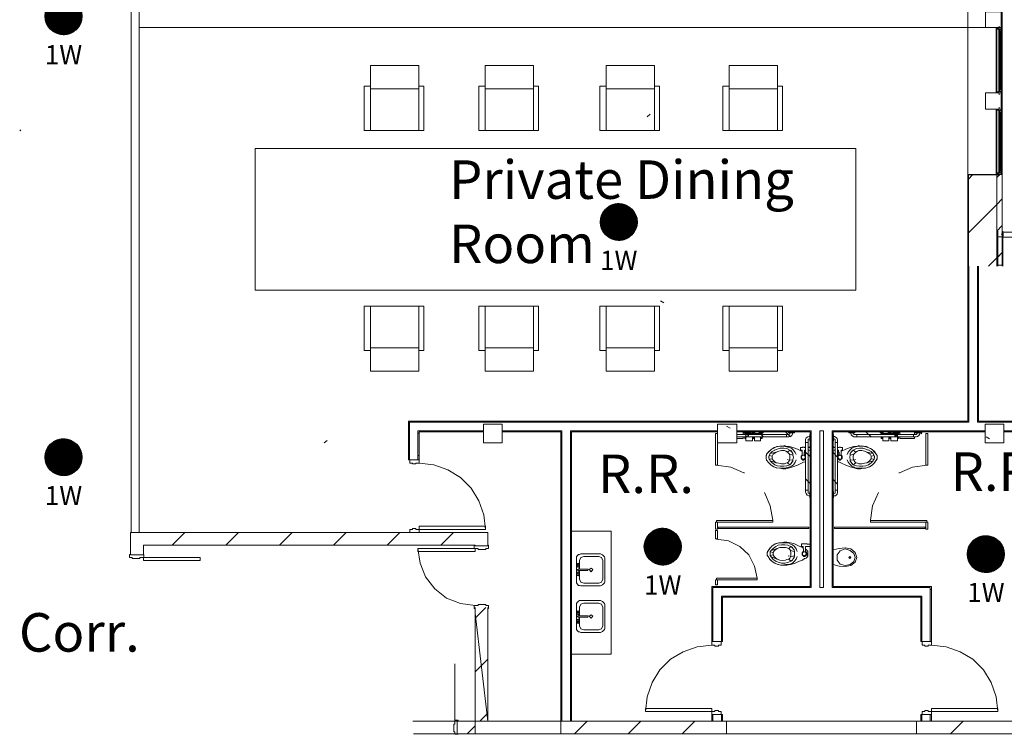
# Model space of a CAD drawing. Units: inches. Extents: x -29817 to -20880, y 1296 to 4371.
# Drawn here: x -21890 to -21247, y 2168 to 2634 of the extents above; entities that cross this region are included whole.
import ezdxf
from ezdxf.enums import TextEntityAlignment as Align

# ---------------------------------------------------------------- set-up
doc = ezdxf.new("R2010")
doc.units = ezdxf.units.IN
doc.header["$MEASUREMENT"] = 0
for name, color, linetype in [('BASE', 252, 'Continuous'), ('HFCS1LPW', 190, 'Continuous'), ('KEY-TXT', 7, 'Continuous')]:
    doc.layers.add(name, color=color, linetype=linetype)
doc.styles.add('ARIAL', font='arial.ttf', dxfattribs={"height": 12})
doc.styles.add('PDF Arial', font='arial.ttf')

# ---------------------------------------------------------------- blocks, each defined once
blk = doc.blocks.new('BOGEN HFCS1LPW-HFSF1')
at = {"layer": 'HFCS1LPW'}
h = blk.add_hatch(dxfattribs=at)
h.set_pattern_fill('ANSI31', color=256)
h.set_pattern_definition([(45, (-4476.38872, -199.13401), (-0.0883883476, 0.0883883476), [])])
h.paths.add_polyline_path([(-12, 0, 1), (12, 0, 1)])
blk.add_circle((0, 0), 12, dxfattribs=at)
at = {"layer": 'KEY-TXT', "transparency": 33554687, "style": 'ARIAL'}
blk.add_attdef('TAP#', text='', height=12.5, dxfattribs=at).set_placement((0, -18.77), align=Align.TOP_CENTER)

msp = doc.modelspace()

# ---------------------------------------------------------------- linework, layer by layer
at = {"layer": 'BASE', "lineweight": 5}
for p, q in [((-21248.47, 2473.48), (-21248.47, 2970.52)), ((-21438.08, 2184.59), (-21438.08, 2176.32))]:
    msp.add_line(p, q, dxfattribs=at)
at = {"layer": 'BASE', "lineweight": 0}
for p, q in [((-21252.44, 2629.34), (-21252.44, 2586.66)), ((-21249.46, 2627.02), (-21249.46, 2588.97)), ((-21249.13, 2576.06), (-21252.44, 2576.06)), ((-21208.76, 2495.65), (-21248.14, 2495.65)), ((-21384.15, 2365.27), (-21421.87, 2365.27)), ((-21417.57, 2364.61), (-21412.94, 2364.61)), ((-21411.61, 2362.29), (-21411.61, 2359.32)), ((-21373.89, 2322.25), (-21373.89, 2363.29)), ((-21358.66, 2359.32), (-21358.66, 2363.61)), ((-21301.42, 2365.27), (-21348.74, 2365.27)), ((-21343.44, 2363.61), (-21343.44, 2361.96)), ((-21321.27, 2359.32), (-21321.27, 2362.29)), ((-21319.95, 2364.61), (-21315.31, 2364.61)), ((-21316.97, 2362.62), (-21316.97, 2364.61)), ((-21387.12, 2353.36), (-21385.47, 2351.7)), ((-21375.21, 2358.32), (-21376.87, 2358.32)), ((-21377.86, 2347.4), (-21379.18, 2347.4)), ((-21347.41, 2351.7), (-21346.42, 2352.69)), ((-21330.2, 2347.73), (-21330.2, 2349.72)), ((-21358.66, 2322.25), (-21358.66, 2326.22)), ((-21357.67, 2327.22), (-21356.02, 2327.22)), ((-21376.54, 2284.86), (-21376.54, 2286.18))]:
    msp.add_line(p, q, dxfattribs=at)
at = {"layer": 'BASE', "lineweight": 5}
for points in [[(-21817.32, 2299.42), (-21817.32, 2897.38)], [(-21270.97, 2897.72), (-21270.97, 2372.22), (-21636.3, 2372.22), (-21636.3, 2347.07), (-21629.35, 2347.07)], [(-21812.02, 2299.42), (-21812.02, 2889.11)], [(-21252.44, 2629.34), (-21812.02, 2629.34)], [(-21248.47, 2533.38), (-21270.97, 2533.38)], [(-21132.65, 2495.65), (-21132.65, 2330.86), (-21196.18, 2330.86), (-21196.18, 2372.22), (-21264.02, 2372.22), (-21264.02, 2473.48)], [(-21251.45, 2496.31), (-21251.45, 2473.48)], [(-21248.14, 2473.48), (-21248.14, 2496.31)], [(-21635.31, 2347.07), (-21635.31, 2344.75), (-21633.66, 2344.75), (-21633.66, 2344.42), (-21631.34, 2344.42), (-21631.34, 2344.75), (-21629.35, 2344.75), (-21629.35, 2365.27)], [(-21629.35, 2365.27), (-21587.33, 2365.27)], [(-21575.09, 2365.27), (-21536.7, 2365.27)], [(-21536.7, 2365.27), (-21536.7, 2168.05), (-21428.49, 2168.05), (-21428.49, 2176.32), (-21536.7, 2176.32)], [(-21529.75, 2176.32), (-21529.75, 2365.27), (-21434.44, 2365.27)], [(-21421.87, 2365.27), (-21373.89, 2365.27), (-21373.89, 2264.34), (-21438.08, 2264.34)], [(-21294.8, 2264.34), (-21359, 2264.34), (-21359, 2365.27), (-21259.72, 2365.27)], [(-21247.48, 2365.27), (-21203.14, 2365.27), (-21203.14, 2176.32), (-21304.4, 2176.32), (-21304.4, 2168.05)], [(-21631.34, 2301.4), (-21631.34, 2302.07), (-21633.66, 2302.07), (-21633.66, 2301.4), (-21635.31, 2301.4), (-21635.31, 2299.42)], [(-21631.34, 2301.4), (-21586, 2301.4), (-21586, 2303.72), (-21629.35, 2303.72)], [(-21629.35, 2299.42), (-21629.35, 2303.72)], [(-21817.65, 2284.86), (-21817.65, 2299.42), (-21584.35, 2299.42), (-21584.35, 2290.82), (-21592.62, 2290.82), (-21592.62, 2291.15)], [(-21592.62, 2291.15), (-21809.37, 2291.15), (-21809.37, 2284.86)], [(-21630.02, 2289.16), (-21590.64, 2289.16), (-21590.64, 2288.5), (-21585.67, 2288.5), (-21585.67, 2289.16), (-21584.02, 2289.16), (-21584.02, 2291.15), (-21584.35, 2291.15)], [(-21630.02, 2289.16), (-21630.02, 2287.18), (-21592.62, 2287.18), (-21592.62, 2289.16)], [(-21593.28, 2291.15), (-21593.28, 2289.16)], [(-21811.69, 2283.2), (-21811.69, 2282.54), (-21816.65, 2282.54), (-21816.65, 2283.2), (-21818.31, 2283.2), (-21818.31, 2285.19), (-21817.65, 2285.19)], [(-21817.65, 2284.86), (-21809.37, 2284.86)], [(-21811.69, 2283.2), (-21772.31, 2283.2), (-21772.31, 2281.22), (-21809.37, 2281.22), (-21809.37, 2283.2)], [(-21809.37, 2285.19), (-21809.04, 2285.19), (-21809.04, 2283.2)], [(-21432.13, 2228.27), (-21432.13, 2225.95), (-21433.78, 2225.95), (-21433.78, 2225.29), (-21436.1, 2225.29), (-21436.1, 2225.95), (-21438.08, 2225.95), (-21438.08, 2264.34)], [(-21300.76, 2228.27), (-21300.76, 2225.95), (-21299.1, 2225.95), (-21299.1, 2225.29), (-21296.78, 2225.29), (-21296.78, 2225.95), (-21294.8, 2225.95), (-21294.8, 2264.34)], [(-21438.08, 2228.27), (-21431.14, 2228.27), (-21431.14, 2257.39), (-21301.75, 2257.39), (-21301.75, 2228.27), (-21294.8, 2228.27)], [(-21604.53, 2176.32), (-21604.53, 2168.05), (-21592.62, 2168.05), (-21592.62, 2250.44)], [(-21584.35, 2249.78), (-21584.02, 2249.78), (-21584.02, 2251.77), (-21585.67, 2251.77), (-21585.67, 2252.43), (-21590.64, 2252.43), (-21590.64, 2251.77), (-21593.28, 2251.77), (-21593.28, 2249.78), (-21592.62, 2249.78)], [(-21584.35, 2250.44), (-21584.35, 2176.32), (-21592.62, 2246.8)], [(-21605.86, 2213.71), (-21605.86, 2174.33), (-21606.52, 2174.33), (-21606.52, 2169.37), (-21605.86, 2169.37), (-21605.86, 2167.71), (-21603.87, 2167.71), (-21603.87, 2168.05)], [(-21481.43, 2182.6), (-21481.43, 2184.59), (-21438.08, 2184.59)], [(-21481.43, 2182.6), (-21436.1, 2182.6), (-21436.1, 2183.27), (-21433.78, 2183.27), (-21433.78, 2182.6), (-21432.13, 2182.6), (-21432.13, 2180.62)], [(-21431.14, 2176.32), (-21431.14, 2180.62), (-21438.08, 2180.62)], [(-21294.8, 2180.62), (-21301.75, 2180.62), (-21301.75, 2176.32)], [(-21296.78, 2182.6), (-21296.78, 2183.27), (-21299.1, 2183.27), (-21299.1, 2182.6), (-21300.76, 2182.6), (-21300.76, 2180.62)], [(-21296.78, 2182.6), (-21251.45, 2182.6), (-21251.45, 2184.59), (-21294.8, 2184.59)], [(-21294.8, 2176.32), (-21294.8, 2184.59)], [(-20880.33, 2176.32), (-21633.35, 2176.32)], [(-21603.87, 2176.32), (-21603.87, 2176.98), (-21605.86, 2176.98)], [(-21604.53, 2176.32), (-21584.35, 2176.32)], [(-21633.03, 2168.05), (-20889.42, 2168.05)]]:
    msp.add_lwpolyline(points, dxfattribs=at)
for points in [[(-21259.39, 2639.6), (-21259.39, 2629.34), (-21249.13, 2629.34), (-21249.13, 2639.6)], [(-21259.39, 2586.66), (-21259.39, 2576.06), (-21249.13, 2576.06), (-21249.13, 2586.66)], [(-21736.36, 2550.33), (-21344.17, 2550.33), (-21344.17, 2457.8), (-21736.36, 2457.8)], [(-21365.28, 2365.93), (-21365.28, 2263.68), (-21367.6, 2263.68), (-21367.6, 2365.93)]]:
    msp.add_lwpolyline(points, close=True, dxfattribs=at)
at = {"layer": 'BASE', "lineweight": 0}
for points in [[(-21250.45, 2630.33), (-21250.45, 2629.01)], [(-21251.78, 2629.34), (-21252.44, 2629.34)], [(-21252.44, 2586.66), (-21249.13, 2586.66), (-21249.13, 2629.34)], [(-21252.44, 2627.69), (-21252.11, 2627.36)], [(-21252.11, 2628.35), (-21250.78, 2628.35)], [(-21252.11, 2628.35), (-21252.11, 2587.32), (-21250.78, 2587.32)], [(-21251.78, 2629.01), (-21251.78, 2629.34)], [(-21249.8, 2629.01), (-21251.78, 2629.01)], [(-21250.78, 2587.32), (-21250.78, 2628.35)], [(-21250.78, 2627.36), (-21250.13, 2627.36)], [(-21249.13, 2628.02), (-21250.45, 2628.02)], [(-21250.45, 2628.02), (-21250.45, 2587.65), (-21249.13, 2587.65)], [(-21250.45, 2626.37), (-21250.13, 2626.37)], [(-21250.13, 2627.36), (-21250.13, 2628.02)], [(-21250.13, 2627.02), (-21249.46, 2627.02)], [(-21249.46, 2588.97), (-21250.13, 2588.97), (-21250.13, 2627.02)], [(-21250.13, 2626.69), (-21249.46, 2626.69)], [(-21249.13, 2629.34), (-21249.8, 2629.34)], [(-21249.8, 2629.34), (-21249.8, 2629.01)], [(-21249.13, 2626.37), (-21249.46, 2626.37)], [(-21629.45, 2591.12), (-21626.15, 2591.12), (-21626.15, 2562.17), (-21665.15, 2562.17), (-21665.15, 2591.12), (-21661.1, 2591.12)], [(-21661.1, 2589.34), (-21661.1, 2562.17)], [(-21629.39, 2589.34), (-21629.39, 2562.17)], [(-21554.55, 2591.12), (-21551.25, 2591.12), (-21551.25, 2562.17), (-21590.25, 2562.17), (-21590.25, 2591.12), (-21586.2, 2591.12)], [(-21586.2, 2589.34), (-21586.2, 2562.17)], [(-21554.49, 2589.34), (-21554.49, 2562.17)], [(-21475.57, 2591.12), (-21472.27, 2591.12), (-21472.27, 2562.17), (-21511.27, 2562.17), (-21511.27, 2591.12), (-21507.22, 2591.12)], [(-21507.22, 2589.34), (-21507.22, 2562.17)], [(-21475.51, 2589.34), (-21475.51, 2562.17)], [(-21395.22, 2591.12), (-21391.93, 2591.12), (-21391.93, 2562.17), (-21430.93, 2562.17), (-21430.93, 2591.12), (-21426.87, 2591.12)], [(-21426.87, 2589.34), (-21426.87, 2562.17)], [(-21395.17, 2589.34), (-21395.17, 2562.17)], [(-21252.44, 2588.31), (-21252.11, 2588.31)], [(-21250.13, 2587.65), (-21250.13, 2588.31), (-21250.78, 2588.31)], [(-21250.13, 2589.63), (-21250.45, 2589.63)], [(-21250.45, 2586.66), (-21250.45, 2585.33)], [(-21249.13, 2589.3), (-21249.46, 2589.3)], [(-21480.44, 2571.1), (-21478.46, 2572.76)], [(-21251.78, 2533.71), (-21251.78, 2533.38), (-21252.44, 2533.38), (-21252.44, 2576.06)], [(-21252.11, 2574.41), (-21252.44, 2574.41)], [(-21250.78, 2534.37), (-21252.11, 2534.37), (-21252.11, 2575.4), (-21250.78, 2575.4), (-21250.78, 2534.37)], [(-21249.13, 2576.06), (-21249.13, 2533.38), (-21249.8, 2533.38), (-21249.8, 2533.71), (-21251.78, 2533.71)], [(-21250.78, 2574.41), (-21250.13, 2574.41), (-21250.13, 2575.07)], [(-21250.45, 2576.06), (-21250.45, 2577.39)], [(-21249.13, 2575.07), (-21250.45, 2575.07)], [(-21250.45, 2575.07), (-21250.45, 2534.7), (-21249.13, 2534.7)], [(-21250.45, 2573.09), (-21250.13, 2573.09)], [(-21249.46, 2573.75), (-21249.46, 2535.69), (-21250.13, 2535.69)], [(-21250.13, 2535.69), (-21250.13, 2573.75)], [(-21249.46, 2573.75), (-21250.13, 2573.75)], [(-21249.13, 2573.42), (-21249.46, 2573.42)], [(-21890.11, 2562.5), (-21889.46, 2561.84)], [(-21251.12, 2533.38), (-21251.12, 2533.05), (-21270.64, 2533.05), (-21270.64, 2473.48)], [(-21268.66, 2533.38), (-21268.66, 2533.05)], [(-21252.44, 2535.36), (-21252.11, 2535.36)], [(-21252.11, 2531.39), (-21250.13, 2533.38)], [(-21250.78, 2535.36), (-21250.13, 2535.36), (-21250.13, 2534.7)], [(-21250.45, 2536.35), (-21250.13, 2536.35)], [(-21250.45, 2532.38), (-21250.45, 2533.71)], [(-21250.13, 2536.02), (-21249.46, 2536.02)], [(-21249.46, 2536.35), (-21249.13, 2536.35)], [(-21270.64, 2530.4), (-21267.99, 2533.05)], [(-21252.11, 2473.48), (-21252.11, 2533.05)], [(-21270.97, 2516.5), (-21270.64, 2516.5)], [(-21270.64, 2495.32), (-21252.11, 2513.85), (-21248.47, 2517.49)], [(-21252.11, 2496.31), (-21248.47, 2499.95)], [(-21248.14, 2495.65), (-21248.14, 2494.99), (-21247.81, 2494.99)], [(-21247.81, 2494.99), (-21247.81, 2493.01), (-21248.14, 2493.01), (-21248.14, 2492.34)], [(-21248.14, 2492.34), (-21208.76, 2492.34), (-21208.76, 2493.01), (-21209.09, 2493.01), (-21209.09, 2494.99)], [(-21270.97, 2492.67), (-21270.64, 2492.67)], [(-21270.97, 2488.7), (-21270.97, 2489.03)], [(-21248.14, 2493.67), (-21248.47, 2493.67), (-21248.47, 2474.14), (-21251.45, 2474.14)], [(-21251.45, 2492.67), (-21248.14, 2492.67)], [(-21247.81, 2494.33), (-21249.13, 2494.33)], [(-21257.41, 2473.48), (-21248.47, 2482.42), (-21251.45, 2479.44)], [(-21270.97, 2481.75), (-21270.97, 2481.42)], [(-21635.64, 2347.07), (-21635.64, 2371.56), (-21270.31, 2371.56), (-21270.31, 2473.48)], [(-21270.31, 2472.16), (-21270.97, 2473.15)], [(-21196.18, 2330.86), (-21196.85, 2330.86), (-21196.85, 2371.56), (-21264.69, 2371.56), (-21264.69, 2473.48)], [(-21264.69, 2468.85), (-21264.02, 2468.85)], [(-21270.97, 2460.91), (-21270.31, 2460.91)], [(-21471.71, 2450.93), (-21469.39, 2449.6)], [(-21629.45, 2418.37), (-21626.15, 2418.37), (-21626.15, 2447.32), (-21665.15, 2447.32), (-21665.15, 2418.37), (-21661.1, 2418.37)], [(-21661.1, 2420.15), (-21661.1, 2447.32)], [(-21629.39, 2420.15), (-21629.39, 2447.32)], [(-21554.55, 2418.37), (-21551.25, 2418.37), (-21551.25, 2447.32), (-21590.25, 2447.32), (-21590.25, 2418.37), (-21586.2, 2418.37)], [(-21586.2, 2420.15), (-21586.2, 2447.32)], [(-21554.49, 2420.15), (-21554.49, 2447.32)], [(-21475.57, 2418.37), (-21472.27, 2418.37), (-21472.27, 2447.32), (-21511.27, 2447.32), (-21511.27, 2418.37), (-21507.22, 2418.37)], [(-21507.22, 2420.15), (-21507.22, 2447.32)], [(-21475.51, 2420.15), (-21475.51, 2447.32)], [(-21395.22, 2418.37), (-21391.93, 2418.37), (-21391.93, 2447.32), (-21430.93, 2447.32), (-21430.93, 2418.37), (-21426.87, 2418.37)], [(-21426.87, 2420.15), (-21426.87, 2447.32)], [(-21395.17, 2420.15), (-21395.17, 2447.32)], [(-21264.69, 2445.02), (-21264.02, 2445.02)], [(-21270.31, 2434.77), (-21270.97, 2433.77)], [(-21270.97, 2429.14), (-21270.31, 2429.14)], [(-21270.97, 2405.31), (-21270.31, 2405.31)], [(-21264.69, 2397.37), (-21264.02, 2397.37)], [(-21264.69, 2381.49), (-21264.02, 2381.49)], [(-21270.97, 2373.54), (-21270.31, 2373.54)], [(-21590.64, 2372.22), (-21591.3, 2371.56)], [(-21572.77, 2371.89), (-21572.77, 2371.56)], [(-21569.79, 2371.56), (-21570.12, 2372.22)], [(-21459.93, 2371.56), (-21460.26, 2372.22)], [(-21435.11, 2372.22), (-21435.11, 2371.89)], [(-21428.49, 2368.91), (-21426.17, 2367.59)], [(-21377.52, 2371.89), (-21377.86, 2372.22)], [(-21370.91, 2372.22), (-21371.24, 2371.56)], [(-21352.38, 2372.22), (-21353.04, 2371.56)], [(-21350.06, 2371.56), (-21350.39, 2372.22)], [(-21288.51, 2372.22), (-21288.84, 2371.56)], [(-21630.02, 2347.07), (-21630.02, 2365.93), (-21587.33, 2365.93)], [(-21629.69, 2363.95), (-21630.02, 2364.61)], [(-21612.81, 2365.93), (-21613.14, 2365.27)], [(-21606.19, 2365.6), (-21603.54, 2365.6)], [(-21536.03, 2176.32), (-21536.03, 2365.93), (-21575.09, 2365.93)], [(-21566.48, 2365.6), (-21563.83, 2365.6)], [(-21548.61, 2365.93), (-21548.94, 2365.27)], [(-21547.95, 2365.27), (-21548.28, 2365.93)], [(-21530.41, 2176.32), (-21530.41, 2365.93), (-21434.44, 2365.93)], [(-21526.77, 2365.6), (-21524.12, 2365.6)], [(-21520.49, 2365.27), (-21520.82, 2365.93)], [(-21502.94, 2365.6), (-21500.3, 2365.6)], [(-21479.12, 2365.6), (-21476.47, 2365.6)], [(-21421.87, 2365.93), (-21373.23, 2365.93), (-21373.23, 2263.68), (-21437.42, 2263.68), (-21437.42, 2228.27)], [(-21421.87, 2361.96), (-21387.79, 2361.96), (-21386.79, 2362.29), (-21385.8, 2362.96), (-21385.47, 2363.95), (-21385.47, 2364.61)], [(-21387.12, 2364.61), (-21387.12, 2363.95), (-21387.79, 2363.61), (-21421.87, 2363.61)], [(-21421.87, 2360.97), (-21417.57, 2360.97)], [(-21417.57, 2365.27), (-21417.57, 2363.61)], [(-21417.57, 2360.97), (-21417.57, 2361.96)], [(-21417.23, 2364.61), (-21417.23, 2365.27)], [(-21416.58, 2364.61), (-21416.58, 2363.61)], [(-21416.58, 2361.96), (-21416.58, 2360.97), (-21416.25, 2360.97), (-21416.25, 2361.96)], [(-21416.25, 2363.61), (-21416.25, 2364.61)], [(-21416.25, 2361.3), (-21415.91, 2361.3)], [(-21415.91, 2364.61), (-21415.91, 2362.62), (-21415.25, 2361.96)], [(-21411.61, 2363.61), (-21411.61, 2364.28), (-21415.91, 2364.28)], [(-21415.58, 2363.61), (-21415.91, 2363.29)], [(-21415.91, 2361.96), (-21415.91, 2359.32), (-21411.61, 2359.32)], [(-21414.92, 2361.96), (-21414.59, 2362.29), (-21414.59, 2362.62), (-21414.26, 2362.62), (-21414.26, 2364.61)], [(-21414.59, 2362.29), (-21414.92, 2362.29)], [(-21414.26, 2362.96), (-21414.59, 2363.29), (-21414.59, 2363.61)], [(-21412.94, 2364.61), (-21412.94, 2365.27)], [(-21411.94, 2365.27), (-21411.94, 2364.61), (-21409.96, 2364.61), (-21409.96, 2365.27)], [(-21411.61, 2361.3), (-21411.28, 2361.3)], [(-21411.28, 2364.61), (-21411.28, 2363.61)], [(-21411.28, 2362.29), (-21411.28, 2360.97), (-21410.62, 2360.97), (-21410.62, 2361.96)], [(-21410.62, 2363.61), (-21410.62, 2364.61)], [(-21410.62, 2361.3), (-21410.29, 2361.3)], [(-21406.32, 2363.61), (-21406.32, 2364.28), (-21410.29, 2364.28), (-21410.29, 2363.61)], [(-21410.29, 2361.96), (-21410.29, 2359.32), (-21406.32, 2359.32), (-21406.32, 2361.96)], [(-21407.64, 2365.6), (-21404.99, 2365.6)], [(-21404.33, 2361.96), (-21407.64, 2365.27)], [(-21406.65, 2365.27), (-21406.65, 2364.61), (-21404.66, 2364.61), (-21404.66, 2365.27)], [(-21406.32, 2361.3), (-21405.98, 2361.3)], [(-21405.98, 2364.61), (-21405.98, 2363.61)], [(-21405.98, 2361.96), (-21405.98, 2360.97), (-21405.32, 2360.97), (-21405.32, 2361.96)], [(-21405.32, 2363.61), (-21405.32, 2364.61)], [(-21392.75, 2365.93), (-21392.75, 2365.6)], [(-21391.76, 2365.6), (-21389.44, 2365.6)], [(-21386.79, 2361.96), (-21390.1, 2365.27)], [(-21389.44, 2363.61), (-21389.44, 2361.96)], [(-21388.12, 2364.61), (-21388.12, 2365.27)], [(-21388.12, 2364.61), (-21384.15, 2364.61), (-21384.15, 2365.27)], [(-21374.22, 2362.29), (-21374.55, 2362.29), (-21375.54, 2361.96), (-21376.54, 2361.3), (-21376.87, 2360.31), (-21376.87, 2325.89), (-21376.54, 2324.9), (-21375.87, 2323.9), (-21374.88, 2323.58), (-21374.22, 2323.58)], [(-21374.22, 2360.64), (-21374.55, 2360.64), (-21375.21, 2360.31), (-21375.21, 2325.23), (-21374.55, 2324.9), (-21374.22, 2324.9)], [(-21374.22, 2363.61), (-21374.22, 2359.32), (-21373.89, 2359.32)], [(-21373.89, 2363.61), (-21374.22, 2363.61)], [(-21295.46, 2228.27), (-21295.46, 2263.68), (-21359.66, 2263.68), (-21359.66, 2365.93), (-21259.72, 2365.93)], [(-21359, 2363.61), (-21358.66, 2363.61)], [(-21359, 2363.29), (-21359, 2322.25), (-21358.66, 2322.25)], [(-21358.66, 2323.58), (-21357.34, 2323.58), (-21356.35, 2324.57), (-21356.02, 2325.56), (-21356.02, 2359.97), (-21356.35, 2360.97), (-21357.01, 2361.63), (-21358, 2362.29), (-21358.66, 2362.29)], [(-21358.66, 2360.64), (-21358.33, 2360.64), (-21357.67, 2360.31), (-21357.67, 2325.23), (-21358.33, 2324.9), (-21358.66, 2324.9)], [(-21352.38, 2365.6), (-21349.73, 2365.6)], [(-21348.74, 2364.61), (-21344.77, 2364.61), (-21344.77, 2365.27)], [(-21348.74, 2365.27), (-21348.74, 2364.61)], [(-21347.41, 2364.61), (-21347.41, 2364.28), (-21347.08, 2363.29), (-21346.42, 2362.62), (-21345.43, 2361.96), (-21304.73, 2361.96), (-21303.73, 2362.29), (-21303.07, 2362.96), (-21302.41, 2363.95), (-21302.41, 2364.61)], [(-21304.06, 2364.61), (-21304.06, 2364.28), (-21304.73, 2363.61), (-21345.09, 2363.61), (-21345.76, 2363.95), (-21345.76, 2364.61)], [(-21334.18, 2361.96), (-21337.48, 2365.27)], [(-21328.55, 2365.93), (-21328.88, 2365.6)], [(-21328.55, 2365.6), (-21325.9, 2365.6)], [(-21327.89, 2365.27), (-21328.22, 2365.93)], [(-21328.22, 2365.27), (-21328.22, 2364.61), (-21326.23, 2364.61), (-21326.23, 2365.27)], [(-21327.56, 2364.61), (-21327.56, 2363.61)], [(-21327.56, 2361.96), (-21327.56, 2360.97), (-21326.9, 2360.97), (-21326.9, 2361.96)], [(-21326.9, 2363.61), (-21326.9, 2364.61)], [(-21326.9, 2361.3), (-21326.56, 2361.3)], [(-21322.59, 2363.61), (-21322.59, 2364.28), (-21326.56, 2364.28), (-21326.56, 2363.61)], [(-21326.56, 2361.96), (-21326.56, 2359.32), (-21322.59, 2359.32), (-21322.59, 2361.96)], [(-21322.92, 2365.27), (-21322.92, 2364.61), (-21320.94, 2364.61), (-21320.94, 2365.27)], [(-21322.59, 2361.3), (-21322.27, 2361.3)], [(-21322.27, 2364.61), (-21322.27, 2363.61)], [(-21322.27, 2361.96), (-21322.27, 2360.97), (-21321.6, 2360.97), (-21321.6, 2362.29)], [(-21321.6, 2363.61), (-21321.6, 2364.61)], [(-21321.6, 2361.3), (-21321.27, 2361.3)], [(-21316.97, 2364.28), (-21321.27, 2364.28), (-21321.27, 2363.61)], [(-21316.97, 2361.96), (-21316.97, 2359.32), (-21321.27, 2359.32)], [(-21319.95, 2365.27), (-21316.64, 2361.96)], [(-21319.95, 2364.61), (-21319.95, 2365.27)], [(-21318.62, 2364.61), (-21318.62, 2362.62), (-21318.29, 2362.62), (-21318.29, 2362.29), (-21317.96, 2361.96)], [(-21318.29, 2363.61), (-21318.29, 2363.29), (-21318.62, 2362.96)], [(-21317.96, 2362.29), (-21318.29, 2362.29)], [(-21317.63, 2361.96), (-21317.3, 2362.29), (-21316.97, 2362.62)], [(-21316.97, 2363.29), (-21317.3, 2363.61)], [(-21316.97, 2361.3), (-21316.64, 2361.3)], [(-21316.64, 2364.61), (-21316.64, 2363.61)], [(-21316.64, 2361.96), (-21316.64, 2360.97), (-21316.31, 2360.97), (-21316.31, 2361.96)], [(-21316.31, 2363.61), (-21316.31, 2364.61)], [(-21315.65, 2365.27), (-21315.65, 2364.61)], [(-21315.31, 2365.27), (-21315.31, 2363.61)], [(-21315.31, 2360.97), (-21315.31, 2361.96)], [(-21305.72, 2360.97), (-21315.31, 2360.97)], [(-21310.35, 2365.93), (-21310.68, 2365.27)], [(-21306.38, 2361.96), (-21306.38, 2363.61)], [(-21305.72, 2365.27), (-21305.72, 2363.61)], [(-21305.72, 2361.96), (-21305.72, 2360.97)], [(-21305.38, 2365.27), (-21305.38, 2364.61)], [(-21301.09, 2364.61), (-21305.38, 2364.61)], [(-21304.73, 2365.6), (-21302.08, 2365.6)], [(-21301.09, 2363.95), (-21302.41, 2365.27)], [(-21301.09, 2364.61), (-21301.09, 2365.27)], [(-21259.06, 2361.96), (-21256.74, 2360.64)], [(-21202.47, 2176.32), (-21202.47, 2365.93), (-21247.48, 2365.93)], [(-21691.23, 2357.99), (-21689.25, 2359.65)], [(-21636.3, 2357.66), (-21635.64, 2357.66)], [(-21402.34, 2349.72), (-21402.34, 2350.71), (-21399.37, 2353.69), (-21397.38, 2355.01), (-21395.07, 2355.68), (-21393.74, 2356.01), (-21391.09, 2356.01), (-21388.45, 2355.35), (-21387.79, 2355.35), (-21386.13, 2354.68), (-21384.8, 2353.36), (-21383.82, 2351.7), (-21383.15, 2350.38)], [(-21393.74, 2356.01), (-21395.73, 2355.68), (-21397.71, 2354.68), (-21399.37, 2353.69), (-21401.02, 2352.36)], [(-21401.02, 2348.4), (-21401.02, 2349.06), (-21400.03, 2351.04), (-21398.71, 2352.36), (-21397.05, 2353.36), (-21397.38, 2353.36)], [(-21397.05, 2353.36), (-21395.4, 2354.02), (-21393.41, 2354.68), (-21391.09, 2354.68), (-21389.11, 2354.35), (-21387.12, 2353.36), (-21388.78, 2352.03), (-21389.77, 2352.69), (-21390.76, 2353.03), (-21392.75, 2353.03), (-21394.4, 2352.69), (-21396.06, 2352.03)], [(-21379.18, 2352.69), (-21379.51, 2352.69), (-21382.16, 2354.02), (-21385.14, 2355.01), (-21387.45, 2355.68), (-21389.77, 2356.01), (-21390.76, 2356.33), (-21391.76, 2356.01)], [(-21380.18, 2355.01), (-21378.85, 2355.01)], [(-21380.18, 2355.01), (-21380.18, 2353.36), (-21379.18, 2353.36)], [(-21378.85, 2347.07), (-21379.84, 2348.07), (-21379.84, 2349.39), (-21379.18, 2350.05), (-21379.18, 2353.36)], [(-21377.52, 2355.01), (-21377.86, 2355.35), (-21378.85, 2355.35), (-21379.18, 2355.01)], [(-21377.86, 2355.01), (-21376.87, 2355.01)], [(-21376.87, 2353.36), (-21377.52, 2353.36), (-21377.52, 2352.03)], [(-21375.21, 2355.01), (-21374.55, 2355.01), (-21373.89, 2355.68)], [(-21373.89, 2353.03), (-21374.22, 2353.03), (-21374.55, 2353.36), (-21375.21, 2353.36)], [(-21359.66, 2357.66), (-21359, 2357.66)], [(-21358.66, 2359.32), (-21359, 2359.32)], [(-21357.67, 2355.01), (-21358.33, 2355.01), (-21359, 2355.68)], [(-21359, 2353.03), (-21358.66, 2353.03), (-21358.33, 2353.36), (-21357.67, 2353.36)], [(-21356.02, 2358.32), (-21357.67, 2358.32)], [(-21355.02, 2355.01), (-21356.02, 2355.01)], [(-21356.02, 2353.36), (-21355.36, 2353.36), (-21355.36, 2352.03)], [(-21355.36, 2355.01), (-21355.02, 2355.35), (-21354.03, 2355.35), (-21353.7, 2355.01)], [(-21352.71, 2355.01), (-21354.03, 2355.01)], [(-21341.13, 2356.01), (-21342.12, 2356.33), (-21343.11, 2356.01), (-21345.43, 2355.68), (-21347.74, 2355.01), (-21350.72, 2354.02), (-21353.37, 2352.69), (-21353.7, 2352.69)], [(-21353.7, 2353.36), (-21352.71, 2353.36)], [(-21353.7, 2353.36), (-21353.7, 2350.05), (-21353.37, 2349.72), (-21353.04, 2349.39), (-21353.04, 2348.07), (-21353.37, 2347.73)], [(-21352.71, 2355.01), (-21352.71, 2353.36)], [(-21349.73, 2350.38), (-21349.07, 2352.03), (-21348.08, 2353.36), (-21346.75, 2354.68), (-21345.09, 2355.35), (-21342.45, 2356.01), (-21339.14, 2356.01)], [(-21346.42, 2352.69), (-21345.76, 2353.36), (-21344.11, 2352.03), (-21343.11, 2352.69), (-21342.12, 2353.03), (-21340.13, 2353.03), (-21338.48, 2352.69), (-21336.83, 2352.03), (-21332.85, 2351.04)], [(-21345.76, 2353.36), (-21343.77, 2354.35), (-21341.79, 2354.68), (-21339.47, 2354.68), (-21337.48, 2354.02), (-21335.83, 2353.36), (-21335.5, 2353.36)], [(-21333.52, 2353.69), (-21334.51, 2354.35), (-21336.83, 2355.35), (-21339.14, 2356.01)], [(-21337.16, 2355.68), (-21339.14, 2356.01)], [(-21337.16, 2355.68), (-21335.17, 2354.68), (-21333.52, 2353.69), (-21331.86, 2352.03), (-21330.87, 2350.71), (-21331.86, 2352.36)], [(-21335.83, 2353.36), (-21334.18, 2352.36), (-21332.85, 2351.04), (-21331.86, 2349.06), (-21331.86, 2348.4), (-21332.19, 2348.07)], [(-21331.86, 2352.36), (-21333.52, 2353.69)], [(-21630.02, 2349.72), (-21629.35, 2349.72)], [(-21401.02, 2352.36), (-21402.34, 2350.71), (-21402.68, 2349.72)], [(-21402.68, 2349.72), (-21402.68, 2347.73), (-21402.34, 2346.74)], [(-21402.68, 2348.07), (-21402.34, 2346.74)], [(-21401.02, 2348.72), (-21400.69, 2349.06)], [(-21400.69, 2348.07), (-21401.02, 2348.4), (-21400.69, 2347.4), (-21398.71, 2347.73)], [(-21396.06, 2345.08), (-21397.05, 2345.75), (-21398.04, 2346.74), (-21398.71, 2347.73), (-21398.71, 2349.39), (-21400.69, 2349.72)], [(-21400.69, 2347.4), (-21400.69, 2347.73)], [(-21397.05, 2343.76), (-21398.71, 2345.08), (-21400.03, 2346.41), (-21400.36, 2347.07), (-21400.69, 2347.4)], [(-21400.03, 2351.04), (-21396.06, 2352.03), (-21397.05, 2351.37), (-21398.04, 2350.71), (-21398.71, 2349.39)], [(-21399.37, 2343.43), (-21398.37, 2342.77), (-21396.06, 2341.78), (-21393.74, 2341.44), (-21390.43, 2341.44), (-21387.79, 2342.11), (-21386.13, 2342.77), (-21384.8, 2343.76), (-21383.82, 2345.42), (-21383.15, 2347.07)], [(-21385.14, 2350.05), (-21387.45, 2350.71), (-21388.12, 2351.37), (-21388.78, 2352.03)], [(-21388.45, 2347.07), (-21388.45, 2347.4)], [(-21387.45, 2350.71), (-21387.12, 2349.39), (-21387.12, 2348.07), (-21387.45, 2346.74), (-21385.14, 2347.07), (-21384.8, 2348.72), (-21385.14, 2350.05), (-21385.14, 2351.04)], [(-21386.46, 2353.03), (-21386.13, 2352.69)], [(-21386.46, 2344.42), (-21385.8, 2345.42), (-21385.14, 2346.08), (-21385.14, 2347.07)], [(-21385.8, 2352.36), (-21385.8, 2352.03)], [(-21385.47, 2351.37), (-21385.14, 2351.04), (-21385.8, 2352.03)], [(-21379.18, 2347.4), (-21379.84, 2347.73)], [(-21378.85, 2347.4), (-21379.51, 2348.07), (-21379.51, 2349.39), (-21379.18, 2349.72), (-21378.85, 2349.72), (-21378.85, 2350.05), (-21378.19, 2350.05), (-21377.86, 2349.72)], [(-21378.85, 2347.07), (-21378.85, 2346.74)], [(-21377.52, 2352.03), (-21377.86, 2352.03)], [(-21377.86, 2352.03), (-21377.86, 2350.38), (-21377.52, 2350.38), (-21377.52, 2349.72)], [(-21377.86, 2351.7), (-21377.19, 2351.37), (-21376.87, 2351.04)], [(-21377.86, 2349.72), (-21377.19, 2349.72), (-21376.87, 2349.39)], [(-21377.19, 2349.39), (-21377.19, 2348.07), (-21377.86, 2347.4)], [(-21376.87, 2348.07), (-21377.19, 2347.73), (-21377.86, 2347.07)], [(-21377.86, 2346.74), (-21377.86, 2347.07)], [(-21377.52, 2349.72), (-21377.19, 2349.39), (-21377.52, 2350.05)], [(-21373.89, 2349.06), (-21376.87, 2352.03)], [(-21356.02, 2348.72), (-21359, 2351.7)], [(-21356.02, 2351.04), (-21355.69, 2351.37), (-21355.02, 2351.7)], [(-21355.69, 2349.72), (-21356.02, 2349.39)], [(-21355.02, 2347.07), (-21356.02, 2348.07)], [(-21354.03, 2347.4), (-21353.7, 2347.73), (-21353.37, 2348.07), (-21353.37, 2349.39), (-21353.7, 2349.72), (-21354.03, 2349.72), (-21354.03, 2350.05), (-21354.69, 2350.05), (-21355.02, 2349.72), (-21355.69, 2349.72)], [(-21355.36, 2350.05), (-21355.69, 2349.39), (-21355.69, 2348.07), (-21355.02, 2347.4)], [(-21355.36, 2349.72), (-21355.69, 2349.39)], [(-21355.02, 2352.03), (-21355.36, 2352.03)], [(-21355.02, 2352.03), (-21355.02, 2350.38), (-21355.36, 2350.38), (-21355.36, 2349.72)], [(-21353.7, 2347.4), (-21355.02, 2347.4)], [(-21355.02, 2347.07), (-21355.02, 2346.74)], [(-21353.7, 2347.4), (-21354.03, 2347.07)], [(-21354.03, 2346.74), (-21354.03, 2347.07)], [(-21353.04, 2347.73), (-21353.7, 2347.4), (-21353.37, 2347.73)], [(-21330.2, 2347.73), (-21332.19, 2344.75), (-21333.52, 2343.43), (-21335.5, 2342.44), (-21337.81, 2341.44), (-21341.79, 2341.44), (-21344.44, 2341.78), (-21345.09, 2342.11), (-21346.75, 2342.77), (-21348.08, 2344.09), (-21349.07, 2345.42), (-21349.73, 2347.07)], [(-21347.74, 2347.07), (-21348.08, 2348.72), (-21347.74, 2350.05), (-21347.74, 2351.04), (-21347.41, 2351.37)], [(-21347.74, 2351.04), (-21347.08, 2352.03)], [(-21346.42, 2344.42), (-21347.08, 2345.42), (-21347.74, 2346.08), (-21347.74, 2347.07), (-21345.43, 2346.74), (-21345.76, 2348.07), (-21345.76, 2349.39), (-21345.43, 2350.71), (-21347.74, 2350.05)], [(-21347.08, 2352.03), (-21347.08, 2352.36)], [(-21346.75, 2352.69), (-21346.42, 2353.03)], [(-21344.11, 2352.03), (-21345.43, 2350.71)], [(-21344.44, 2347.07), (-21344.44, 2347.4)], [(-21334.18, 2349.39), (-21334.84, 2350.71), (-21335.83, 2351.37), (-21336.83, 2352.03)], [(-21332.85, 2346.41), (-21336.83, 2345.08), (-21335.83, 2345.75), (-21334.84, 2346.74), (-21334.18, 2347.73)], [(-21335.5, 2344.09), (-21335.83, 2343.76), (-21334.18, 2345.08), (-21332.85, 2346.41), (-21332.52, 2347.07), (-21332.19, 2347.4)], [(-21331.86, 2348.4), (-21332.19, 2347.4), (-21334.18, 2347.73), (-21334.18, 2349.39), (-21332.19, 2349.72)], [(-21332.19, 2349.72), (-21332.19, 2349.39)], [(-21332.19, 2349.06), (-21331.86, 2348.72)], [(-21332.19, 2347.73), (-21332.19, 2347.4)], [(-21330.2, 2349.72), (-21330.87, 2350.71)], [(-21330.2, 2349.39), (-21330.87, 2350.71)], [(-21330.54, 2347.4), (-21330.87, 2346.74)], [(-21629.35, 2344.75), (-21619.76, 2343.76), (-21610.49, 2340.45), (-21602.22, 2335.49), (-21595.27, 2328.54), (-21590.31, 2320.26), (-21587, 2311), (-21586, 2301.4)], [(-21435.11, 2343.43), (-21425.84, 2342.11), (-21417.23, 2338.47), (-21416.9, 2338.47)], [(-21393.74, 2341.44), (-21395.73, 2341.78), (-21397.71, 2342.44), (-21399.37, 2343.43), (-21401.02, 2345.08), (-21402.34, 2346.74)], [(-21388.78, 2345.08), (-21389.77, 2344.75), (-21390.76, 2344.42), (-21392.75, 2344.42), (-21394.4, 2344.75), (-21396.06, 2345.08), (-21400.03, 2346.41)], [(-21387.12, 2343.76), (-21389.11, 2343.1), (-21391.09, 2342.77), (-21393.41, 2342.77), (-21395.4, 2343.1), (-21397.05, 2343.76), (-21397.38, 2344.09)], [(-21393.74, 2341.44), (-21391.76, 2341.11), (-21389.77, 2341.11), (-21387.45, 2341.78), (-21385.14, 2342.44), (-21382.16, 2343.43), (-21379.51, 2344.75), (-21378.19, 2345.42), (-21377.19, 2345.75), (-21376.87, 2346.08)], [(-21387.45, 2346.74), (-21388.12, 2345.75), (-21388.78, 2345.08), (-21387.12, 2343.76), (-21386.13, 2344.75)], [(-21385.47, 2345.42), (-21385.8, 2345.42), (-21385.8, 2345.08)], [(-21385.14, 2346.41), (-21385.47, 2346.08)], [(-21377.86, 2346.74), (-21378.85, 2346.74)], [(-21356.02, 2346.08), (-21355.69, 2345.75), (-21354.69, 2345.42), (-21353.37, 2344.75), (-21350.72, 2343.43), (-21347.74, 2342.44), (-21345.43, 2341.78), (-21343.11, 2341.11), (-21341.13, 2341.11), (-21339.14, 2341.44)], [(-21354.03, 2346.74), (-21355.02, 2346.74)], [(-21347.41, 2346.08), (-21347.74, 2346.41)], [(-21347.08, 2345.08), (-21347.08, 2345.42), (-21347.41, 2345.42)], [(-21336.83, 2345.08), (-21338.48, 2344.75), (-21340.13, 2344.42), (-21342.12, 2344.42), (-21343.11, 2344.75), (-21344.11, 2345.08), (-21345.76, 2343.76), (-21346.75, 2344.75)], [(-21335.83, 2343.76), (-21337.48, 2343.1), (-21339.47, 2342.77), (-21341.79, 2342.77), (-21343.77, 2343.1), (-21345.76, 2343.76)], [(-21345.43, 2346.74), (-21344.77, 2345.75), (-21344.11, 2345.08)], [(-21339.14, 2341.44), (-21337.16, 2341.78), (-21335.17, 2342.44), (-21333.52, 2343.43), (-21331.86, 2345.08), (-21330.87, 2346.74)], [(-21297.77, 2343.43), (-21307.04, 2342.11), (-21315.65, 2338.47), (-21315.98, 2338.47)], [(-21373.89, 2331.51), (-21376.87, 2334.5)], [(-21356.02, 2331.19), (-21359, 2334.17)], [(-21536.03, 2329.2), (-21536.36, 2329.2)], [(-21359.66, 2333.83), (-21359, 2333.83)], [(-21359, 2328.87), (-21359.66, 2328.21)], [(-21536.36, 2323.25), (-21536.7, 2322.91)], [(-21403.67, 2325.56), (-21400.03, 2316.96), (-21398.37, 2307.69)], [(-21376.87, 2327.22), (-21375.21, 2327.22)], [(-21374.22, 2326.22), (-21374.22, 2322.25), (-21373.89, 2322.25)], [(-21373.89, 2326.22), (-21374.22, 2326.22)], [(-21373.89, 2325.89), (-21373.55, 2325.89)], [(-21358.66, 2326.22), (-21359, 2326.22)], [(-21329.22, 2325.56), (-21333.19, 2316.96), (-21334.51, 2307.69)], [(-21373.23, 2320.6), (-21373.89, 2319.28)], [(-21373.89, 2310.01), (-21373.55, 2310.01)], [(-21435.11, 2306.37), (-21435.11, 2307.36), (-21398.37, 2307.36), (-21398.37, 2306.37), (-21435.77, 2306.37)], [(-21434.44, 2306.37), (-21434.44, 2301.73), (-21435.77, 2301.73), (-21435.77, 2306.37)], [(-21297.77, 2306.37), (-21297.77, 2307.36), (-21334.51, 2307.36), (-21334.51, 2306.37)], [(-21298.44, 2306.37), (-21298.44, 2301.73), (-21297.12, 2301.73), (-21297.12, 2306.37), (-21334.51, 2306.37)], [(-21817.65, 2299.09), (-21817.32, 2299.42)], [(-21790.51, 2291.15), (-21782.24, 2299.42)], [(-21755.43, 2291.15), (-21747.16, 2299.42)], [(-21720.36, 2291.15), (-21712.08, 2299.42)], [(-21685.28, 2291.15), (-21677.01, 2299.42)], [(-21650.2, 2291.15), (-21641.93, 2299.42)], [(-21615.13, 2291.15), (-21606.85, 2299.42)], [(-21529.75, 2220), (-21503.93, 2220), (-21503.93, 2300.41), (-21529.75, 2300.41)], [(-21592.62, 2251.77), (-21602.22, 2253.09), (-21611.49, 2256.73), (-21619.1, 2262.69), (-21625.05, 2270.63), (-21628.69, 2279.57), (-21630.02, 2289.16)], [(-21435.11, 2295.12), (-21427.16, 2294.12), (-21419.89, 2290.48), (-21413.93, 2284.86), (-21410.29, 2277.58), (-21408.64, 2269.64)], [(-21402.01, 2286.51), (-21401.36, 2287.51), (-21400.36, 2289.16), (-21398.71, 2290.82)], [(-21401.69, 2286.84), (-21401.69, 2287.18), (-21401.36, 2287.51), (-21400.03, 2289.49)], [(-21399.7, 2287.51), (-21399.37, 2287.84), (-21395.4, 2289.16), (-21396.39, 2288.5), (-21397.38, 2287.51), (-21398.04, 2286.51)], [(-21399.37, 2287.84), (-21398.04, 2289.16), (-21396.39, 2290.48), (-21396.72, 2290.15)], [(-21398.71, 2290.82), (-21397.05, 2291.8), (-21395.07, 2292.47), (-21393.08, 2292.8), (-21391.09, 2293.13), (-21389.11, 2293.13), (-21386.79, 2292.8), (-21384.15, 2292.14), (-21381.5, 2290.82), (-21378.85, 2289.82), (-21378.52, 2289.49)], [(-21398.71, 2290.82), (-21396.72, 2292.14), (-21394.4, 2292.8), (-21390.43, 2292.8), (-21387.45, 2292.47), (-21387.12, 2292.14), (-21385.47, 2291.48), (-21384.15, 2290.48), (-21383.15, 2288.83), (-21382.49, 2287.18)], [(-21392.42, 2291.48), (-21394.73, 2291.15), (-21396.39, 2290.48)], [(-21385.8, 2289.82), (-21385.47, 2289.82), (-21386.46, 2290.48), (-21387.79, 2289.16), (-21389.11, 2289.49), (-21390.1, 2289.82), (-21393.74, 2289.82), (-21395.4, 2289.16)], [(-21392.75, 2291.48), (-21390.43, 2291.48), (-21388.45, 2291.15), (-21386.46, 2290.48)], [(-21387.79, 2289.16), (-21387.12, 2288.5), (-21386.79, 2287.84), (-21384.48, 2287.18)], [(-21385.47, 2289.82), (-21385.14, 2289.16), (-21384.8, 2288.83)], [(-21384.8, 2282.54), (-21385.14, 2282.21), (-21384.48, 2283.2), (-21384.15, 2284.19), (-21384.15, 2287.18), (-21384.48, 2288.17), (-21385.14, 2289.16)], [(-21379.51, 2292.14), (-21375.87, 2292.14), (-21375.87, 2291.8), (-21373.89, 2291.8)], [(-21379.51, 2292.14), (-21379.51, 2290.48), (-21378.52, 2290.48)], [(-21378.52, 2290.48), (-21378.52, 2288.83)], [(-21377.19, 2284.19), (-21376.87, 2284.19), (-21376.2, 2284.86), (-21376.2, 2286.18), (-21376.54, 2286.51), (-21376.54, 2286.84), (-21376.87, 2287.18), (-21376.87, 2290.48)], [(-21373.89, 2290.48), (-21376.87, 2290.48)], [(-21359, 2292.14), (-21359.66, 2293.13)], [(-21529.75, 2286.51), (-21530.08, 2286.84)], [(-21524.45, 2274.6), (-21524.45, 2268.98), (-21523.79, 2266.99), (-21521.81, 2266.33), (-21511.88, 2266.33), (-21510.22, 2266.99), (-21509.23, 2268.98), (-21509.23, 2281.22), (-21510.22, 2283.2), (-21511.88, 2283.87), (-21521.81, 2283.87), (-21523.79, 2283.2), (-21524.45, 2281.22), (-21524.45, 2275.59)], [(-21401.36, 2283.87), (-21402.01, 2284.53), (-21402.01, 2286.51)], [(-21400.36, 2282.21), (-21401.36, 2283.87), (-21402.01, 2285.19)], [(-21401.36, 2283.87), (-21400.36, 2281.88)], [(-21399.7, 2283.87), (-21400.03, 2284.53), (-21398.04, 2284.86), (-21398.04, 2286.51), (-21400.03, 2286.84), (-21399.7, 2287.51)], [(-21400.03, 2284.53), (-21400.03, 2286.84)], [(-21387.79, 2282.21), (-21389.11, 2281.88), (-21390.1, 2281.55), (-21391.76, 2281.22), (-21393.74, 2281.55), (-21395.4, 2282.21), (-21399.37, 2283.54), (-21399.7, 2283.87)], [(-21396.39, 2280.89), (-21398.04, 2281.88), (-21399.37, 2283.54)], [(-21398.71, 2280.55), (-21397.71, 2279.9), (-21395.4, 2278.9), (-21393.08, 2278.24), (-21389.11, 2278.24), (-21386.79, 2278.57), (-21384.15, 2279.23), (-21381.5, 2280.55), (-21378.85, 2281.55), (-21377.52, 2282.54), (-21376.54, 2282.87), (-21376.2, 2283.2), (-21375.87, 2283.2), (-21375.87, 2283.54), (-21375.54, 2284.19)], [(-21398.04, 2284.86), (-21397.38, 2283.87), (-21396.39, 2282.87), (-21395.4, 2282.21)], [(-21382.49, 2283.87), (-21383.15, 2282.21), (-21384.15, 2280.89), (-21385.47, 2279.57), (-21387.12, 2278.9), (-21389.77, 2278.57), (-21392.42, 2278.24)], [(-21387.79, 2283.87), (-21387.79, 2284.53)], [(-21386.79, 2283.54), (-21387.12, 2282.87), (-21387.79, 2282.21), (-21386.46, 2280.89), (-21385.47, 2281.55)], [(-21386.79, 2287.84), (-21386.46, 2286.18), (-21386.46, 2284.86), (-21386.79, 2283.54), (-21384.48, 2284.19), (-21384.48, 2283.87)], [(-21384.48, 2283.54), (-21384.48, 2282.87)], [(-21378.85, 2286.51), (-21379.18, 2286.18), (-21379.18, 2284.86)], [(-21379.18, 2284.86), (-21378.52, 2284.19), (-21378.19, 2284.19)], [(-21378.19, 2287.18), (-21378.52, 2287.18), (-21378.85, 2286.84)], [(-21378.85, 2286.84), (-21378.85, 2284.86), (-21378.52, 2284.53), (-21377.86, 2284.53), (-21377.52, 2284.19), (-21377.19, 2284.53), (-21376.87, 2284.53), (-21376.87, 2284.86), (-21376.54, 2284.86)], [(-21376.54, 2286.18), (-21376.87, 2286.51), (-21376.87, 2286.84), (-21378.19, 2286.84), (-21378.52, 2286.51), (-21378.85, 2286.51)], [(-21378.85, 2284.86), (-21378.52, 2284.19)], [(-21378.52, 2288.83), (-21378.19, 2288.83), (-21378.19, 2287.18)], [(-21378.19, 2284.19), (-21378.19, 2283.87), (-21377.19, 2283.87)], [(-21377.19, 2283.87), (-21377.19, 2284.19)], [(-21375.54, 2287.18), (-21375.87, 2287.51), (-21375.87, 2287.84), (-21376.54, 2288.5), (-21376.87, 2288.5)], [(-21376.87, 2286.84), (-21376.2, 2286.51)], [(-21375.54, 2283.87), (-21375.54, 2287.51)], [(-21373.89, 2286.18), (-21373.55, 2286.18)], [(-21359.66, 2286.18), (-21359, 2286.18)], [(-21536.03, 2276.26), (-21536.7, 2275.26)], [(-21526.44, 2278.57), (-21525.45, 2279.57), (-21524.78, 2278.57), (-21524.78, 2275.59)], [(-21398.71, 2280.55), (-21400.36, 2282.21)], [(-21400.36, 2281.88), (-21398.71, 2280.55), (-21397.05, 2279.57), (-21395.07, 2278.57), (-21393.08, 2278.24)], [(-21392.42, 2279.57), (-21394.73, 2280.23), (-21396.39, 2280.89), (-21396.72, 2280.89)], [(-21386.46, 2280.89), (-21388.45, 2279.9), (-21390.43, 2279.57), (-21392.75, 2279.57)], [(-21385.14, 2282.21), (-21385.47, 2281.55), (-21385.8, 2281.22)], [(-21524.78, 2274.6), (-21524.78, 2271.95), (-21525.45, 2271.29), (-21526.44, 2271.95)], [(-21359.66, 2270.3), (-21359, 2270.3)], [(-21435.11, 2268.65), (-21435.11, 2269.64), (-21408.64, 2269.64), (-21408.64, 2268.65), (-21435.77, 2268.65)], [(-21434.44, 2268.65), (-21434.44, 2265.33), (-21435.77, 2265.33), (-21435.77, 2268.65)], [(-21433.45, 2264.01), (-21433.45, 2263.68)], [(-21406.98, 2263.68), (-21407.31, 2264.34)], [(-21323.26, 2264.34), (-21323.59, 2263.68)], [(-21296.78, 2263.68), (-21297.12, 2264.34)], [(-21295.46, 2264.34), (-21295.79, 2264.01)], [(-21301.09, 2228.27), (-21301.09, 2258.05), (-21431.8, 2258.05), (-21431.8, 2228.27)], [(-21409.29, 2258.05), (-21409.62, 2257.39)], [(-21391.09, 2257.72), (-21391.09, 2257.39)], [(-21385.14, 2257.72), (-21385.14, 2258.05)], [(-21357.34, 2257.39), (-21357.67, 2258.05)], [(-21295.46, 2262.36), (-21294.8, 2262.36)], [(-21592.62, 2243.5), (-21585.67, 2250.44)], [(-21526.44, 2253.09), (-21526.44, 2236.22), (-21526.11, 2235.55), (-21525.11, 2234.56), (-21524.45, 2234.56), (-21523.79, 2234.23), (-21510.89, 2234.23), (-21509.56, 2234.89), (-21508.9, 2235.55), (-21508.24, 2236.22), (-21507.91, 2236.88), (-21507.91, 2252.43), (-21508.24, 2253.09), (-21508.9, 2253.75), (-21509.56, 2254.41), (-21510.89, 2255.08), (-21524.45, 2255.08), (-21525.11, 2254.75), (-21526.11, 2253.75), (-21526.44, 2253.09)], [(-21524.45, 2245.15), (-21524.45, 2250.77), (-21523.79, 2252.76), (-21521.81, 2253.42), (-21511.88, 2253.42), (-21510.22, 2252.76), (-21509.23, 2250.77), (-21509.23, 2238.53), (-21510.22, 2236.55), (-21511.88, 2235.88), (-21521.81, 2235.88), (-21523.79, 2236.55), (-21524.45, 2238.53), (-21524.45, 2244.16)], [(-21431.14, 2251.77), (-21431.8, 2250.77)], [(-21524.78, 2245.15), (-21524.78, 2247.8), (-21525.45, 2248.46), (-21526.44, 2247.8)], [(-21526.44, 2241.18), (-21525.45, 2240.19), (-21524.78, 2241.18), (-21524.78, 2244.16)], [(-21431.47, 2246.47), (-21431.14, 2246.47)], [(-21529.75, 2238.86), (-21530.41, 2239.86)], [(-21438.08, 2225.95), (-21447.68, 2224.96), (-21456.94, 2221.65), (-21465.22, 2216.69), (-21472.17, 2209.74), (-21477.13, 2201.47), (-21480.44, 2192.2), (-21481.43, 2182.6)], [(-21294.8, 2225.95), (-21285.2, 2224.96), (-21275.94, 2221.65), (-21267.66, 2216.69), (-21260.71, 2209.74), (-21255.75, 2201.47), (-21252.44, 2192.2), (-21251.45, 2182.6)], [(-21592.62, 2208.42), (-21584.35, 2216.69)], [(-21536.03, 2212.72), (-21536.7, 2211.73)], [(-21530.08, 2191.54), (-21530.41, 2190.88)], [(-21589.64, 2176.32), (-21584.35, 2181.61)], [(-21437.42, 2176.32), (-21437.42, 2180.62)], [(-21431.8, 2176.32), (-21431.8, 2180.62)], [(-21301.09, 2176.32), (-21301.09, 2180.62)], [(-21295.46, 2176.32), (-21295.46, 2180.62)], [(-21597.92, 2168.05), (-21592.62, 2173.34)], [(-21527.76, 2168.05), (-21519.49, 2176.32)], [(-21492.68, 2168.05), (-21484.41, 2176.32)], [(-21457.61, 2168.05), (-21449.33, 2176.32)], [(-21282.23, 2168.05), (-21273.95, 2176.32)]]:
    msp.add_lwpolyline(points, dxfattribs=at)
for points in [[(-21661.1, 2589.34), (-21629.45, 2589.34), (-21629.45, 2604.58), (-21661.1, 2604.58)], [(-21586.2, 2589.34), (-21554.55, 2589.34), (-21554.55, 2604.58), (-21586.2, 2604.58)], [(-21507.22, 2589.34), (-21475.57, 2589.34), (-21475.57, 2604.58), (-21507.22, 2604.58)], [(-21426.87, 2589.34), (-21395.22, 2589.34), (-21395.22, 2604.58), (-21426.87, 2604.58)], [(-21661.1, 2420.15), (-21629.45, 2420.15), (-21629.45, 2404.91), (-21661.1, 2404.91)], [(-21586.2, 2420.15), (-21554.55, 2420.15), (-21554.55, 2404.91), (-21586.2, 2404.91)], [(-21507.22, 2420.15), (-21475.57, 2420.15), (-21475.57, 2404.91), (-21507.22, 2404.91)], [(-21426.87, 2420.15), (-21395.22, 2420.15), (-21395.22, 2404.91), (-21426.87, 2404.91)], [(-21434.44, 2343.43), (-21435.77, 2343.43), (-21435.77, 2364.28), (-21434.44, 2364.28)], [(-21298.44, 2364.28), (-21298.44, 2343.43), (-21297.12, 2343.43), (-21297.12, 2364.28)], [(-21374.88, 2302.07), (-21434.11, 2302.07), (-21434.11, 2303.06), (-21374.88, 2303.06)], [(-21358, 2303.06), (-21358, 2302.07), (-21298.77, 2302.07), (-21298.77, 2303.06)], [(-21434.44, 2295.45), (-21435.77, 2295.45), (-21435.77, 2300.74), (-21434.44, 2300.74)], [(-21351.05, 2289.49), (-21347.41, 2288.83), (-21344.44, 2286.51), (-21343.44, 2283.2), (-21344.44, 2280.23), (-21347.41, 2277.91), (-21351.05, 2277.25), (-21355.02, 2277.58), (-21359, 2278.57), (-21359, 2288.17), (-21355.02, 2289.16)], [(-21523.79, 2264.67), (-21524.45, 2265), (-21525.11, 2265), (-21526.11, 2266), (-21526.44, 2266.66), (-21526.44, 2283.54), (-21526.11, 2284.19), (-21525.11, 2285.19), (-21524.45, 2285.19), (-21523.79, 2285.52), (-21510.89, 2285.52), (-21509.56, 2284.86), (-21508.24, 2283.54), (-21507.91, 2282.87), (-21507.91, 2267.32), (-21508.24, 2266.66), (-21508.9, 2266), (-21509.56, 2265.33), (-21510.89, 2264.67)], [(-21351.05, 2288.83), (-21347.74, 2287.84), (-21345.43, 2285.85), (-21344.44, 2283.2), (-21345.43, 2280.55), (-21347.74, 2278.57), (-21351.05, 2277.91), (-21354.36, 2278.9), (-21356.35, 2281.55), (-21356.35, 2284.86), (-21354.36, 2287.51)], [(-21348.08, 2283.87), (-21348.74, 2283.2), (-21348.08, 2282.54), (-21347.41, 2283.2)], [(-21525.45, 2278.57), (-21524.78, 2277.58), (-21525.45, 2276.91), (-21526.44, 2277.58)], [(-21516.84, 2276.26), (-21515.85, 2275.26), (-21516.84, 2273.94), (-21518.17, 2275.26)], [(-21525.45, 2273.94), (-21526.44, 2272.94), (-21525.45, 2272.28), (-21524.78, 2272.94)], [(-21525.45, 2275.59), (-21526.11, 2275.26), (-21525.45, 2274.6), (-21519.16, 2274.6), (-21518.83, 2275.26), (-21519.16, 2275.59)], [(-21525.45, 2245.81), (-21526.44, 2246.8), (-21525.45, 2247.47), (-21524.78, 2246.8)], [(-21525.45, 2244.16), (-21526.11, 2244.82), (-21525.45, 2245.15), (-21519.16, 2245.15), (-21518.83, 2244.82), (-21519.16, 2244.16)], [(-21516.84, 2243.5), (-21515.85, 2244.82), (-21516.84, 2245.81), (-21518.17, 2244.82)], [(-21525.45, 2241.18), (-21524.78, 2242.17), (-21525.45, 2242.83), (-21526.44, 2242.17)]]:
    msp.add_lwpolyline(points, close=True, dxfattribs=at)
at = {"layer": 'BASE', "lineweight": 13}
for points in [[(-21587.33, 2357.99), (-21575.09, 2357.99), (-21575.09, 2370.24), (-21587.33, 2370.24)], [(-21434.44, 2357.99), (-21421.87, 2357.99), (-21421.87, 2370.24), (-21434.44, 2370.24)], [(-21259.72, 2357.99), (-21247.48, 2357.99), (-21247.48, 2370.24), (-21259.72, 2370.24)]]:
    msp.add_lwpolyline(points, close=True, dxfattribs=at)

# ---------------------------------------------------------------- block references
at = {"layer": 'HFCS1LPW'}
for p in [(-21861.5, 2636.68), (-21498.94, 2502.33), (-21861.5, 2348.68), (-21470.22, 2290.28), (-21259.16, 2285.41)]:
    msp.add_blockref('BOGEN HFCS1LPW-HFSF1', p, dxfattribs=at).add_auto_attribs({'TAP#': '1W'})

# ---------------------------------------------------------------- texts
at = {"layer": 'BASE', "attachment_point": 7, "style": 'PDF Arial'}
for s, insert, char_height in [('\\pxql;Private Dining \\PRoom', (-21609.72, 2475.49), 25.1618), ('R.R.', (-21512.49, 2317.43), 25.162), ('R.R.', (-21282.27, 2318.84), 25.162), ('Corr.', (-21890.59, 2213.84), 25.162)]:
    msp.add_mtext(s, dxfattribs=dict(at, insert=insert, char_height=char_height))

doc.saveas('drawing.dxf')
